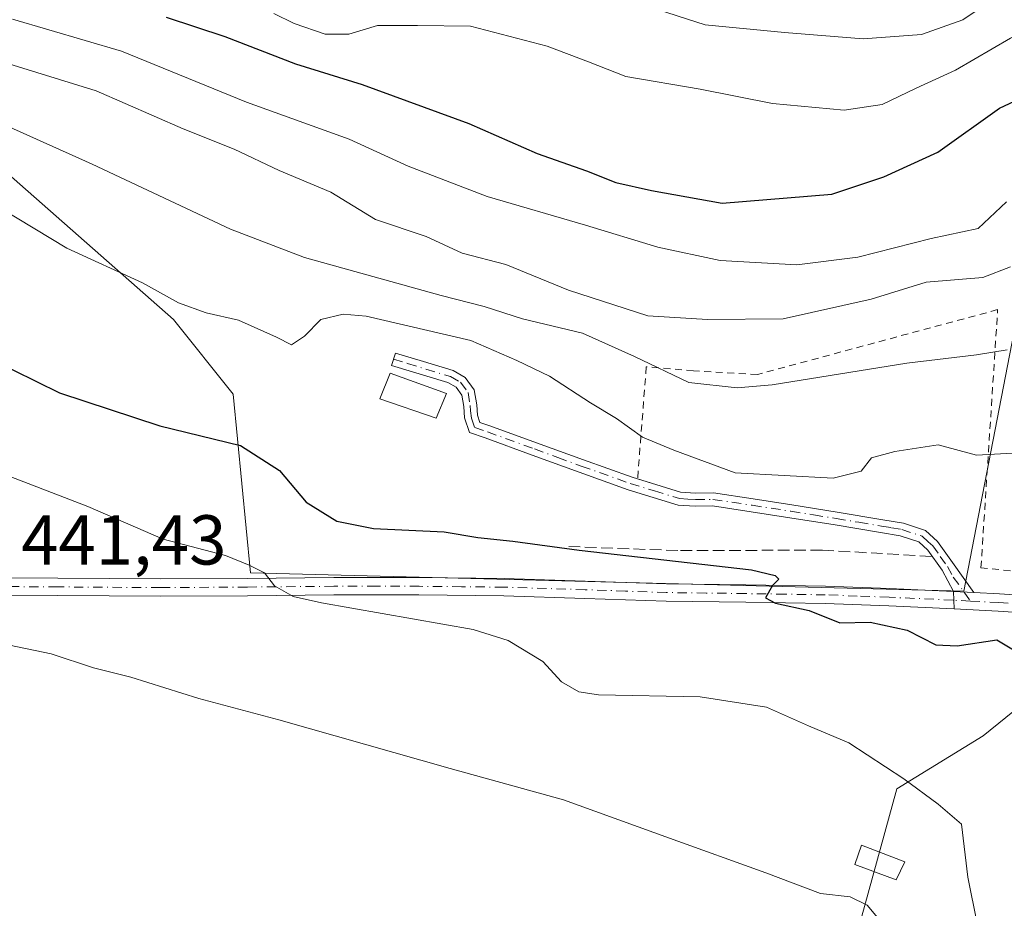
# Model space of a CAD drawing. Units: metres. Extents: x 593584 to 597022, y 4745256 to 4747622.
# Drawn here: x 594906 to 595046, y 4746009 to 4746135 of the extents above; entities that cross this region are included whole.
import ezdxf

# ---------------------------------------------------------------- set-up
doc = ezdxf.new("R2010")
doc.units = ezdxf.units.M
doc.header["$MEASUREMENT"] = 0
for name, pattern in [('DGN Style 2', [1.6480167562047852, 0.988810053722871, -0.6592067024819142]), ('DGN Style 3', [2.307223458686699, 1.648016756204785, -0.6592067024819142]), ('DGN Style 4', [2.6384748266838614, 1.318413404963828, -0.6592067024819142, 0.001648016756204785, -0.6592067024819142])]:
    doc.linetypes.add(name, pattern=pattern)
for name, color, linetype, lineweight in [('Alambrada', 7, 'DGN Style 2', 0), ('Arbolado forestal CxS', 92, 'Continuous', 0), ('Camino Cxs', 7, 'Continuous', 0), ('Camino eje', 30, 'DGN Style 4', 13), ('Cultivos herbáceos CxS', 92, 'Continuous', 0), ('Curva de nivel maestra', 30, 'Continuous', 30), ('Curva de nivel normal', 30, 'Continuous', 0), ('Edificación Cxs', 1, 'Continuous', 13), ('Estanque Cxs', 5, 'Continuous', 0), ('Matorral CxS', 135, 'Continuous', 0), ('Muro lineal', 1, 'DGN Style 3', 13), ('Pista no pavimentada Cxs', 111, 'Continuous', 0), ('Pista no pavimentada eje', 91, 'DGN Style 4', 0), ('Rótulo de punto de cota en terreno', 7, 'Continuous', 0)]:
    doc.layers.add(name, color=color, linetype=linetype, lineweight=lineweight)
doc.styles.add('Style-Arial', font='txt')

# ---------------------------------------------------------------- blocks, each defined once
blk = doc.blocks.new('*U16')
at = {"layer": 'Cultivos herbáceos CxS', "color": 92, "linetype": 'Continuous', "lineweight": 0}
for points in [[(594827.1996999999, 4746138.683900001, 457.1974000000046), (594846.5373000001, 4746132.962300001, 458.2845999999991), (594846.6315000001, 4746132.919700001, 458.2762999999978), (594860.0103000002, 4746126.9023, 458.3453000000009), (594888.5270999996, 4746105.661499999, 453.0568000000058), (594901.1107000001, 4746115.985900001, 458.4036000000052), (594928.1041000001, 4746092.1731, 454.7191000000021), (594936.5903000003, 4746081.560500001, 452.5285000000004), (594939.0383000001, 4746056.2097, 445.8956000000035), (595040.3507000003, 4746053.595100001, 451.5246000000043), (595051.0258999999, 4746108.581700001, 469.9389999999985), (595049.4641000004, 4746126.431100001, 478.372199999998), (595079.2156999996, 4746124.6809, 474.045499999993), (595114.2182999998, 4746129.9307, 473.5656000000017), (595141.0154999997, 4746131.5613, 473.2682000000059), (595151.6886999998, 4746144.6917, 477.952099999995)], [(595070.5867, 4746055.238100001, 453.284799999994), (595043.1020999998, 4746033.0527, 448.266499999998), (595030.8333000002, 4746025.532099999, 445.0773000000045), (595022.3205000004, 4745994.4987, 438.2274999999936), (595013.4049000005, 4745963.6599, 433.6144999999961), (595006.2796999998, 4745958.211100001, 432.9081000000006), (594972.7065000003, 4745945.603499999, 431.4952000000048), (594936.8925000001, 4745948.1997, 432.4793999999966), (594918.0273000002, 4745944.331900001, 431.6757999999973), (594915.4841, 4745953.2327, 432.8711999999941), (594908.2006999999, 4745955.279300001, 432.9579999999987), (594903.3793000003, 4745946.0569, 432.4774000000034)]]:
    blk.add_polyline3d(points, dxfattribs=at)
blk = doc.blocks.new('*U20')
at = {"layer": 'Matorral CxS', "color": 135, "linetype": 'Continuous', "lineweight": 0}
blk.add_polyline3d([(595151.6886999998, 4746144.6917, 477.952099999995), (595141.0154999997, 4746131.5613, 473.2682000000059), (595114.2182999998, 4746129.9307, 473.5656000000017), (595079.2156999996, 4746124.6809, 474.045499999993), (595049.4641000004, 4746126.431100001, 478.372199999998), (595051.0258999999, 4746108.581700001, 469.9389999999985), (595040.3507000003, 4746053.595100001, 451.5246000000043), (594939.0383000001, 4746056.2097, 445.8956000000035), (594936.5903000003, 4746081.560500001, 452.5285000000004), (594928.1041000001, 4746092.1731, 454.7191000000021), (594901.1107000001, 4746115.985900001, 458.4036000000052), (594888.5270999996, 4746105.661499999, 453.0568000000058), (594860.0103000002, 4746126.9023, 458.3453000000009), (594846.6315000001, 4746132.919700001, 458.2762999999978), (594846.5373000001, 4746132.962300001, 458.2845999999991), (594827.1996999999, 4746138.683900001, 457.1974000000046)], dxfattribs=at)

msp = doc.modelspace()

# ---------------------------------------------------------------- linework, layer by layer
at = {"layer": 'Alambrada', "color": 7, "linetype": 'DGN Style 2', "lineweight": 0}
msp.add_polyline3d([(595061.2301000003, 4746051.9301, 453.5776000000042), (595061.7500999998, 4746055.0101, 454.5853000000062), (595042.8000999996, 4746056.920100001, 455.5626000000047), (595045.1700999998, 4746093.590100001, 467.5791999999929), (595011.0500999996, 4746084.380100001, 464.2027999999991), (595001.9801000003, 4746084.890100001, 465.4765999999945), (594995.2600999996, 4746085.470100001, 463.6395000000048), (594994.0301000001, 4746069.470100001, 456.131899999993)], dxfattribs=at)
at = {"layer": 'Arbolado forestal CxS', "color": 92, "linetype": 'Continuous', "lineweight": 0}
for points in [[(595150.3907000005, 4745985.298699999, 466.6447999999946), (595157.9908999996, 4746008.859300001, 471.2978000000003), (595173.7726999996, 4746043.493100001, 476.657600000006), (595178.5290999999, 4746058.8377, 478.257500000007), (595165.8712999999, 4746065.562899999, 475.8831999999966), (595141.5573000005, 4746034.542500001, 470.9646999999969), (595120.5582999998, 4746033.079100001, 467.1775000000052), (595107.9804999996, 4746035.5955, 463.3555999999954), (595099.9353, 4746079.3695, 459.3436999999976), (595086.9227, 4746071.2027, 457.1503999999986), (595070.5867, 4746055.238100001, 453.284799999994), (595043.1020999998, 4746033.0527, 448.266499999998), (595030.8333000002, 4746025.532099999, 445.0773000000045), (595022.3205000004, 4745994.4987, 438.2274999999936), (595013.4049000005, 4745963.6599, 433.6144999999961), (595006.2796999998, 4745958.211100001, 432.9081000000006)], [(595052.6001000004, 4745941.360099999, 430.6646999999939), (595043.4802000001, 4745945.0801, 430.4817000000039), (595033.6201, 4745948.6801, 428.9061999999976), (595029.4661999998, 4745949.5196, 428.6018999999943), (595024.4914999995, 4745951.384500001, 429.1876000000047), (595006.2796999998, 4745958.211100001, 432.9081000000006), (595013.4049000005, 4745963.6599, 433.6144999999961), (595022.3205000004, 4745994.4987, 438.2274999999936), (595030.8333000002, 4746025.532099999, 445.0773000000045), (595043.1020999998, 4746033.0527, 448.266499999998), (595070.5867, 4746055.238100001, 453.284799999994)]]:
    msp.add_polyline3d(points, dxfattribs=at)
at = {"layer": 'Camino Cxs', "color": 7, "linetype": 'Continuous', "lineweight": 0, "extrusion": (0.007758657541607285, -0.2562224058425054, 0.9665867172568794), "elevation": -1210991.142024935, "flags": 128}
msp.add_lwpolyline([(738415.4419148171, 4568078.238383391), (738415.4419148172, 4568075.681621329)], dxfattribs=at)
at = {"layer": 'Camino Cxs', "color": 7, "linetype": 'Continuous', "lineweight": 0, "extrusion": (-0.02959581199094918, 0.001536114809370887, 0.9995607676694243), "elevation": -9867.843252243238, "flags": 128}
msp.add_lwpolyline([(-4770516.507330846, 348098.5456178702), (-4770516.507330846, 348095.6504561063)], dxfattribs=at)
at = {"layer": 'Camino Cxs', "color": 7, "linetype": 'Continuous', "lineweight": 0}
msp.add_polyline3d([(595041.7901, 4746053.390100001, 452.6175999999978), (595038.9001000002, 4746053.540100001, 452.531799999997), (595037.2701000003, 4746056.5801, 454.4446000000025), (595035.2600999996, 4746059.4301, 455.9052999999985), (595033.9600999998, 4746060.5801, 456.0050999999949), (595031.3400999998, 4746061.470100001, 455.7480999999971), (595028.5401, 4746061.920100001, 455.4159000000073), (595022.1001000004, 4746063.0001, 455.8194999999978), (595015.6700999998, 4746064.030099999, 456.4376000000047), (595010.1700999998, 4746064.880100001, 456.7194000000018), (595004.6601, 4746065.700099999, 456.2176999999938), (595002.2200999996, 4746065.690099999, 455.8273999999947), (594999.8000999996, 4746065.8301, 455.7774000000064), (594992.7001, 4746068.0101, 456.652700000006), (594985.7200999996, 4746070.5001, 456.4018999999971), (594979.0601000005, 4746072.9301, 455.4021000000066), (594972.4101, 4746075.360099999, 455.4893000000012), (594970.1700999998, 4746076.130100001, 455.5148999999947), (594969.4600999998, 4746078.2401, 455.2848999999987), (594969.3501000004, 4746079.850099999, 455.2988000000041), (594969.0800999999, 4746081.440099999, 455.3372999999993), (594968.2701000003, 4746082.5601, 455.4627999999939), (594967.1001000004, 4746083.2301, 455.688599999994), (594959.1001000004, 4746085.670100001, 456.6633000000002), (594959.6300999997, 4746087.4301, 456.3603000000003), (594963.6300999997, 4746086.220100001, 456.2743000000046), (594967.8300999999, 4746084.940099999, 455.579700000002), (594969.5301000001, 4746083.970100001, 455.4530999999988), (594970.8300999999, 4746082.1801, 455.0601000000024), (594971.1901000004, 4746080.0701, 454.9986999999965), (594971.2901, 4746078.600099999, 454.9784999999974), (594971.6300999997, 4746077.5801, 454.9182000000001), (594973.0301000001, 4746077.100099999, 454.8944000000047), (594979.7001, 4746074.6601, 455.1331000000064), (594986.3501000004, 4746072.2401, 455.023000000001), (594993.2801000001, 4746069.770099999, 456.167300000001), (595000.1300999997, 4746067.6601, 455.4397000000026), (595002.2701000003, 4746067.540100001, 455.4741999999969), (595004.8000999996, 4746067.550100001, 456.0497000000032), (595010.4401000004, 4746066.710100001, 456.7823000000063), (595015.9600999998, 4746065.860099999, 456.7740999999951), (595022.4001000002, 4746064.8201, 456.0103999999993), (595028.8400999998, 4746063.7501, 455.4958000000043), (595031.7901, 4746063.270099999, 455.5525000000052), (595034.9101, 4746062.210100001, 455.8859999999986), (595036.6401000004, 4746060.670100001, 455.8320999999996), (595038.7801000001, 4746057.6501, 455.2943999999989)], close=True, dxfattribs=at)
for points in [[(595038.9001000002, 4746053.540100001, 452.531799999997), (595037.2701000003, 4746056.5801, 454.4446000000025), (595035.2600999996, 4746059.4301, 455.9052999999985), (595033.9600999998, 4746060.5801, 456.0050999999949), (595031.3400999998, 4746061.470100001, 455.7480999999971), (595028.5401, 4746061.920100001, 455.4159000000073), (595022.1001000004, 4746063.0001, 455.8194999999978), (595015.6700999998, 4746064.030099999, 456.4376000000047), (595010.1700999998, 4746064.880100001, 456.7194000000018), (595004.6601, 4746065.700099999, 456.2176999999938), (595002.2200999996, 4746065.690099999, 455.8273999999947), (594999.8000999996, 4746065.8301, 455.7774000000064), (594992.7001, 4746068.0101, 456.652700000006), (594985.7200999996, 4746070.5001, 456.4018999999971), (594979.0601000005, 4746072.9301, 455.4021000000066), (594972.4101, 4746075.360099999, 455.4893000000012), (594970.1700999998, 4746076.130100001, 455.5148999999947), (594969.4600999998, 4746078.2401, 455.2848999999987), (594969.3501000004, 4746079.850099999, 455.2988000000041), (594969.0800999999, 4746081.440099999, 455.3372999999993), (594968.2701000003, 4746082.5601, 455.4627999999939), (594967.1001000004, 4746083.2301, 455.688599999994), (594959.1001000004, 4746085.670100001, 456.6633000000002), (594959.6300999997, 4746087.4301, 456.3603000000003), (594963.6300999997, 4746086.220100001, 456.2743000000046), (594967.8300999999, 4746084.940099999, 455.579700000002), (594969.5301000001, 4746083.970100001, 455.4530999999988), (594970.8300999999, 4746082.1801, 455.0601000000024), (594971.1901000004, 4746080.0701, 454.9986999999965), (594971.2901, 4746078.600099999, 454.9784999999974), (594971.6300999997, 4746077.5801, 454.9182000000001), (594973.0301000001, 4746077.100099999, 454.8944000000047), (594979.7001, 4746074.6601, 455.1331000000064), (594986.3501000004, 4746072.2401, 455.023000000001), (594993.2801000001, 4746069.770099999, 456.167300000001), (594994.0352999996, 4746069.537500001, 456.1233999999968)], [(594994.0352999996, 4746069.537500001, 456.1233999999968), (595000.1300999997, 4746067.6601, 455.4397000000026), (595002.2701000003, 4746067.540100001, 455.4741999999969), (595004.8000999996, 4746067.550100001, 456.0497000000032), (595010.4401000004, 4746066.710100001, 456.7823000000063), (595015.9600999998, 4746065.860099999, 456.7740999999951), (595022.4001000002, 4746064.8201, 456.0103999999993), (595028.8400999998, 4746063.7501, 455.4958000000043), (595031.7901, 4746063.270099999, 455.5525000000052), (595034.9101, 4746062.210100001, 455.8859999999986), (595036.6401000004, 4746060.670100001, 455.8320999999996), (595038.7801000001, 4746057.6501, 455.2943999999989), (595041.7901, 4746053.390100001, 452.6175999999978)], [(594750.8400999998, 4746055.520099999, 438.0914000000049), (594769.4600999998, 4746055.520099999, 438.3546999999963), (594779.5701000001, 4746055.7601, 438.8129000000045), (594789.6901000004, 4746055.9101, 438.9504000000015), (594813.7500999998, 4746055.590100001, 439.4174000000058), (594827.4501, 4746055.5601, 439.5679999999993), (594841.1401000004, 4746055.520099999, 440.4563999999955), (594869.6901000004, 4746055.460100001, 441.5326999999961), (594883.4200999998, 4746055.4801, 442.2057000000059), (594897.1401000004, 4746055.520099999, 443.7378000000026), (594911.7100999998, 4746055.4301, 443.4263999999966), (594926.2600999996, 4746055.3301, 444.936400000006), (594938.5900999998, 4746055.4101, 446.428700000004), (594950.9001000002, 4746055.520099999, 448.1573000000063), (594963.0000999998, 4746055.520099999, 449.070000000007), (594975.1001000004, 4746055.390100001, 450.6591999999946), (594986.6101000002, 4746055.030099999, 451.6275000000023), (594998.1401000004, 4746054.630100001, 452.6687999999995), (595009.4301000005, 4746054.4801, 452.6748999999982), (595020.7301000003, 4746054.3101, 452.8156000000017), (595029.8201000001, 4746053.970100001, 453.170100000003), (595038.9001000002, 4746053.540100001, 452.531799999997)], [(594897.1401000004, 4746055.520099999, 443.7378000000026), (594911.7100999998, 4746055.4301, 443.4263999999966), (594926.2600999996, 4746055.3301, 444.936400000006), (594938.5900999998, 4746055.4101, 446.428700000004), (594950.9001000002, 4746055.520099999, 448.1573000000063), (594963.0000999998, 4746055.520099999, 449.070000000007), (594975.1001000004, 4746055.390100001, 450.6591999999946), (594986.6101000002, 4746055.030099999, 451.6275000000023), (594998.1401000004, 4746054.630100001, 452.6687999999995), (595009.4301000005, 4746054.4801, 452.6748999999982), (595020.7301000003, 4746054.3101, 452.8156000000017), (595029.8201000001, 4746053.970100001, 453.170100000003), (595038.9001000002, 4746053.540100001, 452.531799999997), (595038.9748999998, 4746051.069900001, 451.8763999999938), (595029.7100999998, 4746051.5101, 451.6542999999947), (595020.6601, 4746051.840100001, 451.1548999999941), (595009.3901000004, 4746052.020099999, 450.5344000000041), (594998.0800999999, 4746052.1601, 449.9652999999962), (594986.5201000003, 4746052.5701, 449.1600000000035), (594975.0401, 4746052.9301, 449.0525999999954), (594962.9801000003, 4746053.050100001, 447.7455000000046), (594950.9101, 4746053.0601, 446.6481000000058), (594938.6101000002, 4746052.950099999, 445.4046999999992), (594926.2600999996, 4746052.870100001, 444.3361000000005), (594911.6901000004, 4746052.970100001, 443.1172999999981), (594897.1401000004, 4746053.0601, 442.6731)], [(595038.9748999998, 4746051.069900001, 451.8763999999938), (595029.7100999998, 4746051.5101, 451.6542999999947), (595020.6601, 4746051.840100001, 451.1548999999941), (595009.3901000004, 4746052.020099999, 450.5344000000041), (594998.0800999999, 4746052.1601, 449.9652999999962), (594986.5201000003, 4746052.5701, 449.1600000000035), (594975.0401, 4746052.9301, 449.0525999999954), (594962.9801000003, 4746053.050100001, 447.7455000000046), (594950.9101, 4746053.0601, 446.6481000000058), (594938.6101000002, 4746052.950099999, 445.4046999999992), (594926.2600999996, 4746052.870100001, 444.3361000000005), (594911.6901000004, 4746052.970100001, 443.1172999999981), (594897.1401000004, 4746053.0601, 442.6731), (594883.4200999998, 4746053.020099999, 441.599000000002), (594869.6901000004, 4746052.9901, 440.8828000000067), (594855.4101, 4746053.030099999, 440.271900000007), (594813.7301000003, 4746053.120100001, 438.789499999999), (594801.6901000004, 4746053.290100001, 438.6723000000056), (594789.6901000004, 4746053.440099999, 438.3987999999954), (594779.6201, 4746053.290100001, 438.219299999997), (594769.4901000002, 4746053.0601, 437.9875999999931), (594760.1501000002, 4746053.050100001, 437.8687999999966), (594750.9501, 4746053.0601, 437.7538000000059)]]:
    msp.add_polyline3d(points, dxfattribs=at)
at = {"layer": 'Camino eje', "color": 30, "linetype": 'DGN Style 4', "lineweight": 13}
for points in [[(594959.3651000002, 4746086.550100001, 456.5109999999986), (594961.3651000002, 4746085.9451, 456.5522999999957), (594967.4650999998, 4746084.085100001, 455.5884999999981), (594968.9001000002, 4746083.265100001, 455.4296999999933), (594969.9550999999, 4746081.8101, 455.1977999999945), (594970.2701000003, 4746079.960100001, 455.1484999999957), (594970.3201000001, 4746079.225099999, 455.1404000000039), (594970.4600999998, 4746078.165100001, 455.1169999999984), (594970.9001000002, 4746076.8551, 455.2217999999993), (594972.7200999996, 4746076.2301, 455.1826000000001), (594979.3800999997, 4746073.795100001, 455.2578000000067), (594982.7100999998, 4746072.5801, 454.9618999999948), (594986.0351, 4746071.370100001, 455.7079999999987), (594992.9901000002, 4746068.890100001, 456.385500000004), (594996.4151, 4746067.835100001, 455.6560000000027), (594999.9650999998, 4746066.745100001, 455.554099999994), (595001.1750999996, 4746066.675100001, 455.5984999999928), (595002.2451, 4746066.6151, 455.6349999999948), (595004.7301000003, 4746066.6251, 456.1117999999988), (595010.3051000005, 4746065.795100001, 456.7477999999974), (595015.8151000004, 4746064.9451, 456.601800000004), (595019.0301000001, 4746064.4301, 456.2872000000062), (595022.2500999998, 4746063.9101, 455.918399999995), (595025.4700999996, 4746063.3751, 455.5602000000072), (595028.6901000004, 4746062.835100001, 455.3279999999941), (595030.0900999998, 4746062.610099999, 455.3767999999982), (595031.5651000004, 4746062.370100001, 455.497000000003), (595034.4351000005, 4746061.395099999, 455.9015999999974), (595035.3000999996, 4746060.6251, 455.9116999999969), (595035.9501, 4746060.050100001, 455.8200999999972), (595037.0201000003, 4746058.540100001, 455.3674000000028), (595038.0251000002, 4746057.1151, 454.8178999999946), (595038.8750999998, 4746055.592499999, 453.9481999999989), (595040.4151, 4746053.460700001, 452.5804999999964), (595041.3189000003, 4746052.1809, 451.9032000000007)], [(595041.3189000003, 4746052.1809, 451.9032000000007), (595038.8400999998, 4746052.3101, 451.818299999999), (595029.7651000004, 4746052.7401, 451.9168000000063), (595025.2401000002, 4746052.905099999, 451.766499999998), (595020.6951000001, 4746053.075099999, 451.6869000000006), (595015.0450999998, 4746053.1601, 451.5617000000057), (595009.4101, 4746053.2501, 451.3555999999954), (595003.7651000004, 4746053.325099999, 451.0065000000032), (594998.1101000002, 4746053.395099999, 451.132700000002), (594992.3300999999, 4746053.600099999, 450.8028999999952), (594986.5651000004, 4746053.800100001, 450.3896999999997), (594975.0701000001, 4746054.1601, 449.8562999999995), (594969.0201000003, 4746054.225099999, 448.9872999999934), (594962.9901000002, 4746054.2851, 448.4082000000053), (594956.9401000004, 4746054.2851, 447.9661000000052), (594950.9051000001, 4746054.290100001, 447.4027999999962), (594938.6001000004, 4746054.1801, 445.9171999999963), (594926.2600999996, 4746054.100099999, 444.6361999999936), (594911.7001, 4746054.200099999, 443.2716999999975), (594897.1401000004, 4746054.290100001, 443.2054999999964)]]:
    msp.add_polyline3d(points, dxfattribs=at)
at = {"layer": 'Cultivos herbáceos CxS', "color": 92, "linetype": 'Continuous', "lineweight": 0}
for points in [[(594827.1996999999, 4746138.683900001, 457.1974000000046), (594846.5373000001, 4746132.962300001, 458.2845999999991), (594846.6315000001, 4746132.919700001, 458.2762999999978), (594860.0103000002, 4746126.9023, 458.3453000000009), (594888.5270999996, 4746105.661499999, 453.0568000000058), (594901.1107000001, 4746115.985900001, 458.4036000000052), (594928.1041000001, 4746092.1731, 454.7191000000021), (594936.5903000003, 4746081.560500001, 452.5285000000004), (594939.0383000001, 4746056.2097, 445.8956000000035), (595040.3507000003, 4746053.595100001, 451.5246000000043), (595051.0258999999, 4746108.581700001, 469.9389999999985), (595049.4641000004, 4746126.431100001, 478.372199999998), (595079.2156999996, 4746124.6809, 474.045499999993), (595114.2182999998, 4746129.9307, 473.5656000000017), (595141.0154999997, 4746131.5613, 473.2682000000059), (595151.6886999998, 4746144.6917, 477.952099999995)], [(595150.3907000005, 4745985.298699999, 466.6447999999946), (595157.9908999996, 4746008.859300001, 471.2978000000003), (595173.7726999996, 4746043.493100001, 476.657600000006), (595178.5290999999, 4746058.8377, 478.257500000007), (595165.8712999999, 4746065.562899999, 475.8831999999966), (595141.5573000005, 4746034.542500001, 470.9646999999969), (595120.5582999998, 4746033.079100001, 467.1775000000052), (595107.9804999996, 4746035.5955, 463.3555999999954), (595099.9353, 4746079.3695, 459.3436999999976), (595086.9227, 4746071.2027, 457.1503999999986), (595070.5867, 4746055.238100001, 453.284799999994), (595043.1020999998, 4746033.0527, 448.266499999998), (595030.8333000002, 4746025.532099999, 445.0773000000045), (595022.3205000004, 4745994.4987, 438.2274999999936), (595013.4049000005, 4745963.6599, 433.6144999999961), (595006.2796999998, 4745958.211100001, 432.9081000000006)]]:
    msp.add_polyline3d(points, dxfattribs=at)
at = {"layer": 'Curva de nivel maestra', "color": 30, "linetype": 'Continuous', "lineweight": 30, "flags": 128}
for points, elevation in [([(594927.0899999999, 4746135.170100001), (594935.4000000004, 4746132.420100001), (594945.4500000002, 4746128.540100001), (594954.9100000003, 4746125.5701), (594970.0599999996, 4746120.050100001), (594979.7800000003, 4746115.770099999), (594986.79, 4746113.300100001), (594990.9600000001, 4746111.6801), (594995.9900000002, 4746110.5001), (595006.0499999998, 4746108.710100001), (595021.6100000005, 4746110.020099999), (595029.0199999996, 4746112.460100001), (595036.6600000003, 4746115.950099999), (595045.4100000003, 4746122.210100001), (595057.0700000003, 4746127.6501), (595069.7400000002, 4746130.2301), (595078.0700000003, 4746130.420100001), (595084.0800000001, 4746130.0001), (595094.4199999999, 4746130.710100001), (595104.0800000001, 4746132.8301), (595111.04, 4746135.0101)], 475), ([(594902.0899999999, 4746086.610099999), (594911.9400000004, 4746081.7601), (594926.1799999997, 4746077.090100001), (594937.6200000001, 4746074.280099999), (594943.1600000003, 4746070.720100001), (594946.9800000006, 4746066.2401), (594951.3200000003, 4746063.550100001), (594956.5199999996, 4746062.520099999), (594966.5599999996, 4746062.0101), (594971.3600000005, 4746061.2401), (594976.3099999996, 4746060.690099999), (594985.7599999999, 4746059.420100001), (595010.2100000001, 4746056.640100001), (595013.5800000001, 4746055.800100001), (595014.0899999999, 4746055.3101), (595013.2100000001, 4746054.4001), (595012.2199999997, 4746052.6501), (595013.6200000001, 4746051.880100001), (595018.4100000003, 4746050.860099999), (595022.7400000002, 4746049.100099999), (595027.0499999998, 4746049.210100001), (595032.3200000003, 4746048.030099999), (595036.3799999999, 4746045.950099999), (595039.4100000003, 4746045.840100001), (595045.04, 4746046.700099999), (595049.0700000003, 4746044.2601)], 450)]:
    msp.add_lwpolyline(points, dxfattribs=dict(at, elevation=elevation))
at = {"layer": 'Curva de nivel normal', "color": 30, "linetype": 'Continuous', "lineweight": 0, "flags": 128}
for points, elevation in [([(595045.5899999999, 4746138.4), (595040.2300000006, 4746134.75), (595034.3499999996, 4746132.67), (595026.0700000003, 4746132.060000001), (595014.8899999997, 4746132.949999999), (595003.6200000001, 4746134.08), (594980.6699999999, 4746141.49)], 485), ([(594942.3799999999, 4746135.66), (594945.2400000002, 4746134.24), (594949.6399999997, 4746132.720000001), (594953.04, 4746132.730000001), (594957.0899999999, 4746133.949999999), (594962.79, 4746133.980000001), (594970.2800000003, 4746133.859999999), (594981.2000000002, 4746131.029999999), (594987.0800000001, 4746128.779999999), (594992.3799999999, 4746126.710000001), (595002.9000000004, 4746124.939999999), (595013.1900000004, 4746122.880000001), (595023.3799999999, 4746121.930000001), (595028.7800000003, 4746122.74), (595033.5800000001, 4746125.039999999), (595039.2000000002, 4746127.640000001), (595046.9800000006, 4746132.16), (595055.6299999999, 4746136)], 480), ([(594905.2599999999, 4746134.84), (594920.7599999999, 4746130.33), (594938.4800000006, 4746123.09), (594953.0499999998, 4746117.800000001), (594961.4500000002, 4746113.960000001), (594972.6699999999, 4746109.66), (594986.6299999999, 4746105.600000001), (594996.9100000003, 4746102.480000001), (595005.7400000002, 4746100.58), (595016.6299999999, 4746099.980000001), (595025.2999999998, 4746101.039999999), (595035.7400000002, 4746103.699999999), (595042.4100000003, 4746105.119999999), (595046.4100000003, 4746108.9)], 470), ([(594903.5099999999, 4746128.890000001), (594917.1500000004, 4746124.680000001), (594929.5099999999, 4746119.279999999), (594936.7400000002, 4746116.380000001), (594943.1100000005, 4746113.359999999), (594950.4800000006, 4746110.27), (594956.7999999998, 4746106.42), (594964, 4746103.980000001), (594969.1100000005, 4746101.630000001), (594975.3399999999, 4746100.029999999), (594984.2100000001, 4746096.359999999), (594995.5099999999, 4746092.730000001), (595003.9699999997, 4746092.210000001), (595014.7100000001, 4746092.279999999), (595027.2300000006, 4746095.08), (595035.0300000003, 4746097.49), (595043.0700000003, 4746098.15), (595046.9900000002, 4746099.67)], 465), ([(594900.7100000001, 4746121.369999999), (594916.5899999999, 4746114.25), (594936.2300000006, 4746105.02), (594946.7400000002, 4746100.980000001), (594966.1600000003, 4746095.59), (594972.2300000006, 4746094.02), (594977.6900000004, 4746092.310000001), (594986.1900000004, 4746090.230000001), (594993.5999999996, 4746086.939999999), (595001.29, 4746083.220000001), (595008.1799999997, 4746082.470000001), (595013.1500000004, 4746082.890000001), (595032.29, 4746085.980000001), (595042.1500000004, 4746087.189999999), (595046.5, 4746087.859999999)], 460), ([(594903.6500000004, 4746107.970000001), (594912.9800000006, 4746102.310000001), (594923.7300000006, 4746097.380000001), (594928.8399999999, 4746094.539999999), (594932.7699999996, 4746093.15), (594937.3600000005, 4746092.119999999), (594942.7300000006, 4746089.67), (594944.9000000004, 4746088.57), (594946.7400000002, 4746089.83), (594949.0700000003, 4746092.17), (594952.2300000006, 4746092.939999999), (594955.4800000006, 4746092.65), (594970.3700000001, 4746089.199999999), (594976.8700000001, 4746086.369999999), (594981.5199999996, 4746084.140000001), (594987.3499999996, 4746080.34), (594991.0199999996, 4746078.109999999), (594994.7300000006, 4746075.460000001), (594999.1900000004, 4746073.619999999), (595007.9000000004, 4746070.41), (595021.7999999998, 4746069.67), (595025.79, 4746070.66), (595027.25, 4746072.52), (595030.5800000001, 4746073.449999999), (595036.7400000002, 4746074.4), (595042.1500000004, 4746072.91), (595048.1100000005, 4746073.27)], 455), ([(595042.2400000002, 4746006.4), (595040.9400000004, 4746012.980000001), (595040.0300000003, 4746020.470000001), (595036.7400000002, 4746023.34), (595031.8399999999, 4746026.91), (595024.04, 4746032.029999999), (595018.3200000003, 4746034.480000001), (595012.3600000005, 4746037.09), (595002.9199999999, 4746038.59), (594988.5, 4746038.859999999), (594985.6699999999, 4746039.289999999), (594983.2100000001, 4746040.689999999), (594980.5599999996, 4746043.600000001), (594975.6500000004, 4746046.59), (594970.6600000003, 4746048.16), (594949.1399999997, 4746051.930000001), (594945.1399999997, 4746052.850000001), (594942.4699999997, 4746054.369999999), (594941.0599999996, 4746056.199999999), (594938.8700000001, 4746057.279999999), (594935.5099999999, 4746058.640000001), (594926.6500000004, 4746060.980000001), (594915.9400000004, 4746065.600000001), (594902.2699999996, 4746070.9)], 445), ([(595029.9800000006, 4746004.960000001), (595026.6500000004, 4746008.960000001), (595024.2400000002, 4746010.16), (595019.9900000002, 4746010.630000001), (595012.2699999996, 4746013.57), (594998.5800000001, 4746018.480000001), (594983.4900000002, 4746023.949999999), (594967.4299999997, 4746028.4), (594943.0700000003, 4746035.32), (594931.7400000002, 4746038.34), (594922.0700000003, 4746041.390000001), (594916.7400000002, 4746042.680000001), (594910.7400000002, 4746044.689999999), (594894.0800000001, 4746048.130000001)], 440)]:
    msp.add_lwpolyline(points, dxfattribs=dict(at, elevation=elevation))
at = {"layer": 'Edificación Cxs', "color": 1, "linetype": 'Continuous', "lineweight": 13}
msp.add_polyline3d([(594966.8901000004, 4746081.690099999, 455.7834000000003), (594965.4301000005, 4746078.1801, 456.5414000000019), (594957.4301000005, 4746080.9301, 457.6741999999941), (594958.8901000004, 4746084.5801, 456.8500000000058), (594966.8901000004, 4746081.690099999, 455.7834000000003)], dxfattribs=at)
msp.add_3dface([(594966.8901000004, 4746081.690099999, 457.6741999999941), (594965.4301000005, 4746078.1801, 457.6741999999941), (594957.4301000005, 4746080.9301, 457.6741999999941), (594958.8901000004, 4746084.5801, 457.6741999999941)], dxfattribs=at)
at = {"layer": 'Estanque Cxs', "color": 5, "linetype": 'Continuous', "lineweight": 0}
msp.add_polyline3d([(595031.9901000002, 4746015.140100001, 442.7179999999935), (595030.7701000003, 4746012.5801, 442.2718000000023), (595024.8901000004, 4746014.7501, 441.6766999999964), (595025.8501000004, 4746017.5101, 442.1999000000069), (595031.9901000002, 4746015.140100001, 442.7179999999935)], dxfattribs=at)
msp.add_3dface([(595031.9901000002, 4746015.140100001, 442.7179999999935), (595030.7701000003, 4746012.5801, 442.2718000000023), (595024.8901000004, 4746014.7501, 441.6766999999964), (595025.8501000004, 4746017.5101, 442.1999000000069)], dxfattribs=at)
at = {"layer": 'Matorral CxS', "color": 135, "linetype": 'Continuous', "lineweight": 0}
msp.add_polyline3d([(594827.1996999999, 4746138.683900001, 457.1974000000046), (594846.5373000001, 4746132.962300001, 458.2845999999991), (594846.6315000001, 4746132.919700001, 458.2762999999978), (594860.0103000002, 4746126.9023, 458.3453000000009), (594888.5270999996, 4746105.661499999, 453.0568000000058), (594901.1107000001, 4746115.985900001, 458.4036000000052), (594928.1041000001, 4746092.1731, 454.7191000000021), (594936.5903000003, 4746081.560500001, 452.5285000000004), (594939.0383000001, 4746056.2097, 445.8956000000035), (595040.3507000003, 4746053.595100001, 451.5246000000043), (595051.0258999999, 4746108.581700001, 469.9389999999985), (595049.4641000004, 4746126.431100001, 478.372199999998), (595079.2156999996, 4746124.6809, 474.045499999993), (595114.2182999998, 4746129.9307, 473.5656000000017), (595141.0154999997, 4746131.5613, 473.2682000000059), (595151.6886999998, 4746144.6917, 477.952099999995)], dxfattribs=at)
at = {"layer": 'Muro lineal', "color": 1, "linetype": 'DGN Style 3', "lineweight": 13}
msp.add_polyline3d([(594984.2500999998, 4746059.9301, 454.9551000000066), (595000.1201, 4746059.350099999, 456.1379000000015), (595020.2801000001, 4746059.4301, 455.7862000000023), (595035.7600999996, 4746058.520099999, 455.7464000000036)], dxfattribs=at)
at = {"layer": 'Pista no pavimentada Cxs', "color": 111, "linetype": 'Continuous', "lineweight": 0, "extrusion": (0.007758657541607285, -0.2562224058425054, 0.9665867172568794), "elevation": -1210991.142024935, "flags": 128}
msp.add_lwpolyline([(738415.4419148171, 4568078.238383391), (738415.4419148172, 4568075.681621329)], dxfattribs=at)
at = {"layer": 'Pista no pavimentada Cxs', "color": 111, "linetype": 'Continuous', "lineweight": 0, "extrusion": (-0.02959581199094918, 0.001536114809370887, 0.9995607676694243), "elevation": -9867.843252243238, "flags": 128}
msp.add_lwpolyline([(-4770516.507330846, 348098.5456178702), (-4770516.507330846, 348095.6504561063)], dxfattribs=at)
at = {"layer": 'Pista no pavimentada Cxs', "color": 111, "linetype": 'Continuous', "lineweight": 0}
for points in [[(595051.7001, 4746050.3101, 452.9881000000024), (595045.2600999996, 4746050.7401, 452.2868000000017), (595038.9748999998, 4746051.069900001, 451.8763999999938), (595038.9001000002, 4746053.540100001, 452.531799999997), (595041.7901, 4746053.390100001, 452.6175999999978), (595045.4101, 4746053.200099999, 452.6398999999947), (595051.9001000002, 4746052.770099999, 453.163400000005)], [(595041.7901, 4746053.390100001, 452.6175999999978), (595045.4101, 4746053.200099999, 452.6398999999947), (595051.9001000002, 4746052.770099999, 453.163400000005), (595055.5800999999, 4746052.440099999, 453.4207000000025), (595059.2600999996, 4746052.0701, 453.6021999999939), (595061.4600999998, 4746051.8301, 453.5638000000035), (595063.6700999998, 4746051.550100001, 453.4303999999975), (595065.2901, 4746051.200099999, 453.2630999999965), (595066.5078999996, 4746050.7434, 453.1092000000062)], [(595051.7001, 4746050.3101, 452.9881000000024), (595045.2600999996, 4746050.7401, 452.2868000000017), (595038.9748999998, 4746051.069900001, 451.8763999999938)]]:
    msp.add_polyline3d(points, dxfattribs=at)
at = {"layer": 'Pista no pavimentada eje', "color": 91, "linetype": 'DGN Style 4', "lineweight": 0}
msp.add_polyline3d([(595041.3189000003, 4746052.1809, 451.9032000000007), (595045.3350999998, 4746051.970100001, 452.2069000000047), (595051.8000999996, 4746051.540100001, 452.9928000000073), (595053.6201, 4746051.380100001, 453.1937000000034), (595055.4600999998, 4746051.215100001, 453.3699999999953), (595057.3000999996, 4746051.030099999, 453.5402999999933), (595059.1300999997, 4746050.840100001, 453.5059999999939), (595060.2200999996, 4746050.725099999, 453.4649000000064), (595061.3201000001, 4746050.6051, 453.4182000000001), (595063.4600999998, 4746050.335100001, 453.2725999999967), (595064.9600999998, 4746050.0101, 453.1168999999937), (595065.6401000004, 4746049.755100001, 453.030700000003), (595066.4836999997, 4746049.447899999, 452.9248999999982), (595067.6174999997, 4746048.9323, 452.7991000000038)], dxfattribs=at)

# ---------------------------------------------------------------- block references
at = {"layer": 'Cultivos herbáceos CxS', "color": 92, "linetype": 'Continuous', "lineweight": 0}
msp.add_blockref('*U16', (0, 0), dxfattribs=at)
at = {"layer": 'Matorral CxS', "color": 135, "linetype": 'Continuous', "lineweight": 0}
msp.add_blockref('*U20', (0, 0), dxfattribs=at)

# ---------------------------------------------------------------- texts
at = {"layer": 'Rótulo de punto de cota en terreno', "color": 7, "linetype": 'Continuous', "lineweight": 0, "style": 'Style-Arial'}
msp.add_text('441,43', height=7.000000000000002, dxfattribs=at).set_placement((594906.4878000002, 4746057.377800001))

doc.saveas('drawing.dxf')
